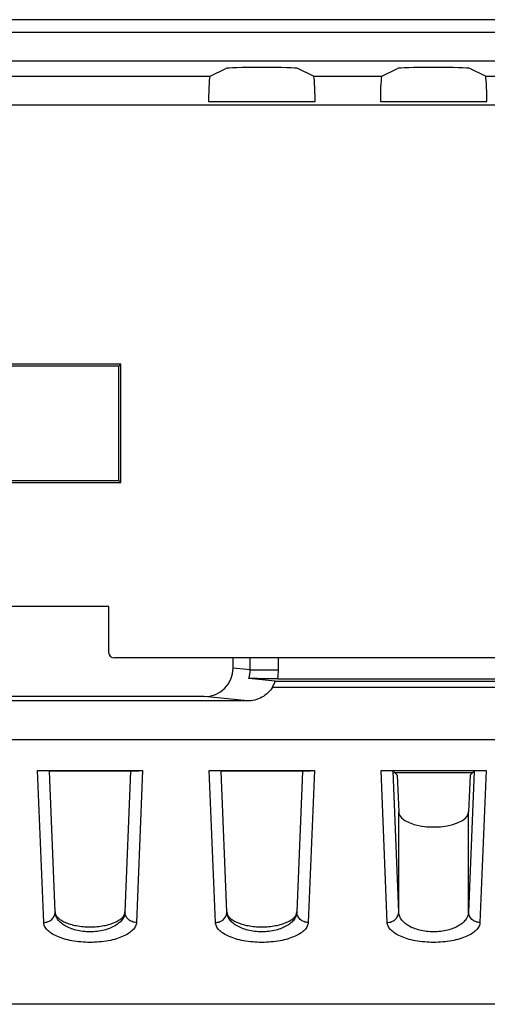
# Model space of a CAD drawing. Units: millimetres. Extents: x -95 to 95, y -66 to 105.
# Drawn here: x 56 to 64, y -66 to -49 of the extents above; entities that cross this region are included whole.
import ezdxf

# ---------------------------------------------------------------- set-up
doc = ezdxf.new("R2010")
doc.units = ezdxf.units.MM
doc.header["$LTSCALE"] = 16.335
doc.layers.get('0').update_dxf_attribs({"linetype": 'CONTINUOUS'})
for name, color, linetype in [('ASSI', 7, 'CONTINUOUS'), ('DRAFT', 7, 'CONTINUOUS'), ('RACCORDO', 7, 'CONTINUOUS')]:
    doc.layers.add(name, color=color, linetype=linetype)

msp = doc.modelspace()

# ---------------------------------------------------------------- linework, layer by layer
at = {"color": 7, "linetype": 'CONTINUOUS'}
for p, q in [((74.5, -48.755), (-74.5, -48.755)), ((59.095, -49.743), (59.369, -49.606)), ((60.905, -49.743), (60.631, -49.606)), ((62.095, -49.743), (62.369, -49.606)), ((63.905, -49.743), (63.631, -49.606)), ((59.07, -50.185), (60.93, -50.185)), ((62.07, -50.185), (63.93, -50.185)), ((57.535, -54.77), (39.465, -54.77)), ((57.5, -54.805), (39.5, -54.805)), ((57.5, -54.805), (57.535, -54.77)), ((57.5, -56.805), (57.5, -54.805)), ((57.535, -56.84), (57.535, -54.77)), ((39.465, -56.84), (57.535, -56.84)), ((39.5, -56.805), (57.5, -56.805)), ((57.5, -56.805), (57.535, -56.84)), ((57.325, -59.005), (52.622, -59.005)), ((57.325, -59.806), (57.325, -59.005)), ((85.708, -59.905), (57.425, -59.905))]:
    msp.add_line(p, q, dxfattribs=at)
at = {"color": 250, "linetype": 'CONTINUOUS'}
for p, q in [((-74.5, -48.972), (74.5, -48.972)), ((-74.5, -49.472), (74.5, -49.472)), ((39.905, -49.743), (59.095, -49.743)), ((60.905, -49.743), (62.095, -49.743)), ((63.905, -49.743), (65.095, -49.743)), ((-74.5, -50.242), (74.5, -50.242))]:
    msp.add_line(p, q, dxfattribs=at)
at = {"color": 7, "linetype": 'CONTINUOUS'}
for centre, major_axis, ratio, start_param, end_param in [((60, -49.607), (0.632, 0), 0.026186, 0.05236, 3.089233), ((63, -49.607), (0.632, 0), 0.026186, 0.05236, 3.089233), ((59.096, -50.242), (0, 0.5), 0.052408, 0.02618, 1.456385), ((60.904, -50.242), (0, 0.5), 0.052408, -1.456385, -0.02618), ((62.096, -50.242), (0, 0.5), 0.052408, 0.02618, 1.456385), ((63.904, -50.242), (0, 0.5), 0.052408, -1.456385, -0.02618), ((57.425, -59.805), (-0.0712, -0.0712), 0.992433, -0.7816, 0.7816)]:
    msp.add_ellipse(centre, major_axis=major_axis, ratio=ratio, start_param=start_param, end_param=end_param, dxfattribs=at)
at = {"layer": 'ASSI', "color": 7, "linetype": 'CONTINUOUS'}
for p, q in [((59.5, -60.083), (59.5, -59.905)), ((60.235, -60.308), (59.774, -60.262)), ((60.235, -60.308), (86.082, -60.308)), ((60.277, -60.269), (86.082, -60.269)), ((59.747, -60.656), (52.961, -60.656)), ((58.994, -60.581), (55.396, -60.581)), ((56.083, -61.873), (57.917, -61.873)), ((57.709, -61.883), (56.291, -61.883)), ((56.39, -64.341), (56.291, -61.883)), ((57.709, -61.883), (57.61, -64.341)), ((59.083, -61.873), (60.917, -61.873)), ((60.709, -61.883), (59.291, -61.883)), ((59.39, -64.341), (59.291, -61.883)), ((60.709, -61.883), (60.61, -64.341)), ((62.083, -61.873), (63.917, -61.873)), ((62.364, -61.955), (62.291, -61.882)), ((63.68, -61.911), (62.32, -61.911)), ((63.636, -61.955), (63.709, -61.882)), ((62.364, -61.955), (62.39, -62.595)), ((63.636, -61.955), (63.61, -62.595)), ((23.125, -65.946), (91.284, -65.946)), ((91.5, -65.955), (23.134, -65.955))]:
    msp.add_line(p, q, dxfattribs=at)
at = {"layer": 'ASSI', "color": 250, "linetype": 'CONTINUOUS'}
for p, q in [((59.797, -60.112), (59.797, -59.905)), ((60.29, -60.112), (60.29, -59.905)), ((59.797, -60.112), (59.5, -60.083)), ((59.797, -60.112), (60.29, -60.112)), ((60.186, -60.414), (86.361, -60.414)), ((59.747, -60.656), (58.994, -60.581)), ((31.062, -61.331), (86.361, -61.331)), ((56.19, -64.526), (56.083, -61.873)), ((57.917, -61.873), (57.81, -64.526)), ((59.19, -64.526), (59.083, -61.873)), ((60.917, -61.873), (60.81, -64.526)), ((62.19, -64.526), (62.083, -61.873)), ((62.39, -64.343), (62.291, -61.882)), ((63.709, -61.882), (63.61, -64.343)), ((63.917, -61.873), (63.81, -64.526)), ((62.39, -64.343), (62.39, -62.595)), ((63.61, -64.343), (63.61, -62.595))]:
    msp.add_line(p, q, dxfattribs=at)
for centre, radius, start, end in [((59.316, -60.113), 0.481, 342.0189, 0.109), ((59.305, -60.112), 0.985, 350.8402, 0.0009)]:
    msp.add_arc(centre, radius, start, end, dxfattribs=at)
at = {"layer": 'ASSI', "color": 7, "linetype": 'CONTINUOUS'}
for centre, major_axis, ratio, start_param, end_param in [((58.992, -60.081), (-0.505, 0.05), 0.984662, 1.670994, 3.23876), ((59.75, -60.156), (0.505, -0.05), 0.984662, -0.44166, -0.20667), ((63.909, -61.883), (0.2, 0), 0.045398, 1.532249, 3.096067), ((63, -62.591), (0.611, 0), 0.436266, -3.124139, -0.017453)]:
    msp.add_ellipse(centre, major_axis=major_axis, ratio=ratio, start_param=start_param, end_param=end_param, dxfattribs=at)
for points, knots in [([(60.277, -60.269), (60.219, -60.269), (60.111, -60.269), (59.963, -60.267), (59.861, -60.266), (59.802, -60.264), (59.782, -60.263), (59.774, -60.262)], [0, 0, 0, 0, 0.344509, 0.648988, 0.877603, 0.953688, 1, 1, 1, 1]), ([(60.186, -60.414), (60.164, -60.452), (60.108, -60.52), (60.001, -60.597), (59.878, -60.645), (59.79, -60.656), (59.747, -60.656)], [0, 0, 0, 0, 0.250183, 0.499814, 0.749615, 1, 1, 1, 1]), ([(57.709, -61.883), (57.71, -61.882), (57.713, -61.881), (57.721, -61.88), (57.733, -61.878), (57.75, -61.877), (57.775, -61.876), (57.808, -61.875), (57.857, -61.874), (57.894, -61.873), (57.917, -61.873)], [0, 0, 0, 0, 0.016858, 0.052738, 0.11012, 0.192254, 0.304962, 0.459382, 0.679105, 1, 1, 1, 1]), ([(60.709, -61.883), (60.71, -61.882), (60.713, -61.881), (60.721, -61.88), (60.733, -61.878), (60.75, -61.877), (60.775, -61.876), (60.808, -61.875), (60.857, -61.874), (60.894, -61.873), (60.917, -61.873)], [0, 0, 0, 0, 0.016858, 0.052738, 0.11012, 0.192254, 0.304962, 0.459382, 0.679105, 1, 1, 1, 1]), ([(56.39, -64.341), (56.39, -64.358), (56.4, -64.394), (56.436, -64.443), (56.492, -64.487), (56.566, -64.526), (56.657, -64.559), (56.803, -64.593), (57, -64.61), (57.197, -64.593), (57.343, -64.559), (57.434, -64.526), (57.508, -64.487), (57.564, -64.443), (57.6, -64.394), (57.61, -64.358), (57.61, -64.341)], [0, 0, 0, 0, 0.035799, 0.076846, 0.126116, 0.184948, 0.253329, 0.330191, 0.5, 0.669809, 0.746671, 0.815051, 0.873884, 0.923154, 0.964201, 1, 1, 1, 1]), ([(59.39, -64.341), (59.39, -64.358), (59.4, -64.394), (59.436, -64.443), (59.492, -64.487), (59.566, -64.526), (59.657, -64.559), (59.803, -64.593), (60, -64.61), (60.197, -64.593), (60.343, -64.559), (60.434, -64.526), (60.508, -64.487), (60.564, -64.443), (60.6, -64.394), (60.61, -64.358), (60.61, -64.341)], [0, 0, 0, 0, 0.035799, 0.076846, 0.126116, 0.184948, 0.253329, 0.330191, 0.5, 0.669809, 0.746671, 0.815051, 0.873884, 0.923154, 0.964201, 1, 1, 1, 1])]:
    msp.add_open_spline(points, degree=3, knots=knots, dxfattribs=at)
at = {"layer": 'ASSI', "color": 250, "linetype": 'CONTINUOUS'}
for points, knots in [([(56.19, -64.526), (56.215, -64.526), (56.267, -64.516), (56.333, -64.476), (56.378, -64.415), (56.389, -64.366), (56.39, -64.343)], [0, 0, 0, 0, 0.259675, 0.514083, 0.76027, 1, 1, 1, 1]), ([(57.611, -64.34), (57.61, -64.361), (57.602, -64.407), (57.569, -64.471), (57.515, -64.53), (57.412, -64.605), (57.238, -64.672), (57, -64.7), (56.762, -64.672), (56.588, -64.605), (56.485, -64.53), (56.431, -64.471), (56.398, -64.407), (56.39, -64.361), (56.389, -64.34)], [0, 0, 0, 0, 0.042704, 0.088334, 0.13949, 0.197763, 0.337167, 0.499973, 0.66279, 0.802215, 0.860495, 0.911653, 0.957301, 1, 1, 1, 1]), ([(57.81, -64.526), (57.785, -64.526), (57.733, -64.516), (57.667, -64.476), (57.622, -64.415), (57.611, -64.366), (57.61, -64.343)], [0, 0, 0, 0, 0.259675, 0.514083, 0.76027, 1, 1, 1, 1]), ([(59.19, -64.526), (59.215, -64.526), (59.267, -64.516), (59.333, -64.476), (59.378, -64.415), (59.389, -64.366), (59.39, -64.343)], [0, 0, 0, 0, 0.259675, 0.514083, 0.76027, 1, 1, 1, 1]), ([(60.611, -64.34), (60.61, -64.361), (60.602, -64.407), (60.569, -64.471), (60.515, -64.53), (60.412, -64.605), (60.238, -64.672), (60, -64.7), (59.762, -64.672), (59.588, -64.605), (59.485, -64.53), (59.431, -64.471), (59.398, -64.407), (59.39, -64.361), (59.389, -64.34)], [0, 0, 0, 0, 0.042704, 0.088334, 0.13949, 0.197763, 0.337167, 0.499973, 0.66279, 0.802215, 0.860495, 0.911653, 0.957301, 1, 1, 1, 1]), ([(60.81, -64.526), (60.785, -64.526), (60.733, -64.516), (60.667, -64.476), (60.622, -64.415), (60.611, -64.366), (60.61, -64.343)], [0, 0, 0, 0, 0.259675, 0.514083, 0.76027, 1, 1, 1, 1]), ([(62.19, -64.526), (62.215, -64.526), (62.267, -64.516), (62.333, -64.476), (62.378, -64.415), (62.389, -64.366), (62.39, -64.343)], [0, 0, 0, 0, 0.259675, 0.514083, 0.76027, 1, 1, 1, 1]), ([(63.61, -64.343), (63.61, -64.364), (63.601, -64.409), (63.567, -64.472), (63.514, -64.531), (63.411, -64.606), (63.237, -64.672), (63, -64.7), (62.763, -64.672), (62.589, -64.606), (62.486, -64.531), (62.433, -64.472), (62.399, -64.409), (62.39, -64.364), (62.39, -64.343)], [0, 0, 0, 0, 0.04251, 0.088228, 0.1395, 0.197873, 0.337332, 0.499972, 0.662624, 0.802103, 0.860483, 0.91176, 0.957484, 1, 1, 1, 1]), ([(63.81, -64.526), (63.785, -64.526), (63.733, -64.516), (63.667, -64.476), (63.622, -64.415), (63.611, -64.366), (63.61, -64.343)], [0, 0, 0, 0, 0.259675, 0.514083, 0.76027, 1, 1, 1, 1]), ([(57.81, -64.526), (57.81, -64.548), (57.796, -64.596), (57.748, -64.661), (57.674, -64.72), (57.576, -64.772), (57.455, -64.815), (57.262, -64.861), (57, -64.882), (56.738, -64.861), (56.545, -64.815), (56.424, -64.772), (56.326, -64.72), (56.252, -64.661), (56.204, -64.597), (56.19, -64.548), (56.19, -64.526)], [0, 0, 0, 0, 0.035804, 0.076836, 0.126117, 0.184944, 0.253322, 0.330176, 0.49997, 0.669776, 0.746641, 0.815029, 0.873865, 0.923152, 0.964191, 1, 1, 1, 1]), ([(60.81, -64.526), (60.81, -64.548), (60.796, -64.596), (60.748, -64.661), (60.674, -64.72), (60.576, -64.772), (60.455, -64.815), (60.262, -64.861), (60, -64.882), (59.738, -64.861), (59.545, -64.815), (59.424, -64.772), (59.326, -64.72), (59.252, -64.661), (59.204, -64.597), (59.19, -64.548), (59.19, -64.526)], [0, 0, 0, 0, 0.035804, 0.076836, 0.126117, 0.184944, 0.253322, 0.330176, 0.49997, 0.669776, 0.746641, 0.815029, 0.873865, 0.923152, 0.964191, 1, 1, 1, 1]), ([(63.81, -64.526), (63.81, -64.548), (63.796, -64.596), (63.748, -64.661), (63.674, -64.72), (63.576, -64.772), (63.455, -64.815), (63.262, -64.861), (63, -64.882), (62.738, -64.861), (62.545, -64.815), (62.424, -64.772), (62.326, -64.72), (62.252, -64.661), (62.204, -64.597), (62.19, -64.548), (62.19, -64.526)], [0, 0, 0, 0, 0.035804, 0.076836, 0.126117, 0.184944, 0.253322, 0.330176, 0.49997, 0.669776, 0.746641, 0.815029, 0.873865, 0.923152, 0.964191, 1, 1, 1, 1])]:
    msp.add_open_spline(points, degree=3, knots=knots, dxfattribs=at)
at = {"layer": 'DRAFT', "color": 7, "linetype": 'CONTINUOUS'}
for p, q in [((63.68, -61.911), (62.32, -61.911)), ((62.364, -61.955), (62.32, -61.911)), ((63.636, -61.955), (63.68, -61.911)), ((23.125, -65.946), (91.284, -65.946)), ((91.5, -65.955), (23.134, -65.955))]:
    msp.add_line(p, q, dxfattribs=at)
at = {"layer": 'RACCORDO', "color": 7, "linetype": 'CONTINUOUS'}
for p, q in [((59.5, -60.083), (59.5, -59.905)), ((60.235, -60.308), (59.774, -60.262)), ((60.235, -60.308), (86.082, -60.308)), ((60.277, -60.269), (86.082, -60.269)), ((59.747, -60.656), (52.961, -60.656)), ((58.994, -60.581), (55.396, -60.581)), ((56.083, -61.873), (57.917, -61.873)), ((57.709, -61.883), (56.291, -61.883)), ((56.39, -64.341), (56.291, -61.883)), ((57.709, -61.883), (57.61, -64.341)), ((59.083, -61.873), (60.917, -61.873)), ((60.709, -61.883), (59.291, -61.883)), ((59.39, -64.341), (59.291, -61.883)), ((60.709, -61.883), (60.61, -64.341)), ((62.083, -61.873), (63.917, -61.873)), ((62.291, -61.882), (62.32, -61.911)), ((63.709, -61.882), (63.68, -61.911)), ((62.364, -61.955), (62.39, -62.595)), ((63.636, -61.955), (63.61, -62.595))]:
    msp.add_line(p, q, dxfattribs=at)
at = {"layer": 'RACCORDO', "color": 250, "linetype": 'CONTINUOUS'}
for p, q in [((59.797, -60.112), (59.797, -59.905)), ((60.29, -60.112), (60.29, -59.905)), ((59.797, -60.112), (59.5, -60.083)), ((59.797, -60.112), (60.29, -60.112)), ((60.186, -60.414), (86.361, -60.414)), ((59.747, -60.656), (58.994, -60.581)), ((31.062, -61.331), (86.361, -61.331)), ((56.19, -64.526), (56.083, -61.873)), ((57.917, -61.873), (57.81, -64.526)), ((59.19, -64.526), (59.083, -61.873)), ((60.917, -61.873), (60.81, -64.526)), ((62.19, -64.526), (62.083, -61.873)), ((62.39, -64.343), (62.291, -61.882)), ((63.709, -61.882), (63.61, -64.343)), ((63.917, -61.873), (63.81, -64.526)), ((62.39, -64.343), (62.39, -62.595)), ((63.61, -64.343), (63.61, -62.595))]:
    msp.add_line(p, q, dxfattribs=at)
for centre, radius, start, end in [((59.316, -60.113), 0.481, 342.0189, 0.109), ((59.305, -60.112), 0.985, 350.8402, 0.0009)]:
    msp.add_arc(centre, radius, start, end, dxfattribs=at)
at = {"layer": 'RACCORDO', "color": 7, "linetype": 'CONTINUOUS'}
for centre, major_axis, ratio, start_param, end_param in [((58.992, -60.081), (-0.505, 0.05), 0.984662, 1.670994, 3.23876), ((59.75, -60.156), (0.505, -0.05), 0.984662, -0.44166, -0.20667), ((63.909, -61.883), (0.2, 0), 0.045398, 1.532249, 3.096067), ((63, -62.591), (0.611, 0), 0.436266, -3.124139, -0.017453)]:
    msp.add_ellipse(centre, major_axis=major_axis, ratio=ratio, start_param=start_param, end_param=end_param, dxfattribs=at)
for points, knots in [([(60.277, -60.269), (60.219, -60.269), (60.111, -60.269), (59.963, -60.267), (59.861, -60.266), (59.802, -60.264), (59.782, -60.263), (59.774, -60.262)], [0, 0, 0, 0, 0.344509, 0.648988, 0.877603, 0.953688, 1, 1, 1, 1]), ([(60.186, -60.414), (60.164, -60.452), (60.108, -60.52), (60.001, -60.597), (59.878, -60.645), (59.79, -60.656), (59.747, -60.656)], [0, 0, 0, 0, 0.250183, 0.499814, 0.749615, 1, 1, 1, 1]), ([(57.709, -61.883), (57.71, -61.882), (57.713, -61.881), (57.721, -61.88), (57.733, -61.878), (57.75, -61.877), (57.775, -61.876), (57.808, -61.875), (57.857, -61.874), (57.894, -61.873), (57.917, -61.873)], [0, 0, 0, 0, 0.016858, 0.052738, 0.11012, 0.192254, 0.304962, 0.459382, 0.679105, 1, 1, 1, 1]), ([(60.709, -61.883), (60.71, -61.882), (60.713, -61.881), (60.721, -61.88), (60.733, -61.878), (60.75, -61.877), (60.775, -61.876), (60.808, -61.875), (60.857, -61.874), (60.894, -61.873), (60.917, -61.873)], [0, 0, 0, 0, 0.016858, 0.052738, 0.11012, 0.192254, 0.304962, 0.459382, 0.679105, 1, 1, 1, 1]), ([(56.39, -64.341), (56.39, -64.358), (56.4, -64.394), (56.436, -64.443), (56.492, -64.487), (56.566, -64.526), (56.657, -64.559), (56.803, -64.593), (57, -64.61), (57.197, -64.593), (57.343, -64.559), (57.434, -64.526), (57.508, -64.487), (57.564, -64.443), (57.6, -64.394), (57.61, -64.358), (57.61, -64.341)], [0, 0, 0, 0, 0.035799, 0.076846, 0.126116, 0.184948, 0.253329, 0.330191, 0.5, 0.669809, 0.746671, 0.815051, 0.873884, 0.923154, 0.964201, 1, 1, 1, 1]), ([(59.39, -64.341), (59.39, -64.358), (59.4, -64.394), (59.436, -64.443), (59.492, -64.487), (59.566, -64.526), (59.657, -64.559), (59.803, -64.593), (60, -64.61), (60.197, -64.593), (60.343, -64.559), (60.434, -64.526), (60.508, -64.487), (60.564, -64.443), (60.6, -64.394), (60.61, -64.358), (60.61, -64.341)], [0, 0, 0, 0, 0.035799, 0.076846, 0.126116, 0.184948, 0.253329, 0.330191, 0.5, 0.669809, 0.746671, 0.815051, 0.873884, 0.923154, 0.964201, 1, 1, 1, 1])]:
    msp.add_open_spline(points, degree=3, knots=knots, dxfattribs=at)
at = {"layer": 'RACCORDO', "color": 250, "linetype": 'CONTINUOUS'}
for points, knots in [([(56.19, -64.526), (56.215, -64.526), (56.267, -64.516), (56.333, -64.476), (56.378, -64.415), (56.389, -64.366), (56.39, -64.343)], [0, 0, 0, 0, 0.259675, 0.514083, 0.76027, 1, 1, 1, 1]), ([(57.611, -64.34), (57.61, -64.361), (57.602, -64.407), (57.569, -64.471), (57.515, -64.53), (57.412, -64.605), (57.238, -64.672), (57, -64.7), (56.762, -64.672), (56.588, -64.605), (56.485, -64.53), (56.431, -64.471), (56.398, -64.407), (56.39, -64.361), (56.389, -64.34)], [0, 0, 0, 0, 0.042704, 0.088334, 0.13949, 0.197763, 0.337167, 0.499973, 0.66279, 0.802215, 0.860495, 0.911653, 0.957301, 1, 1, 1, 1]), ([(57.81, -64.526), (57.785, -64.526), (57.733, -64.516), (57.667, -64.476), (57.622, -64.415), (57.611, -64.366), (57.61, -64.343)], [0, 0, 0, 0, 0.259675, 0.514083, 0.76027, 1, 1, 1, 1]), ([(59.19, -64.526), (59.215, -64.526), (59.267, -64.516), (59.333, -64.476), (59.378, -64.415), (59.389, -64.366), (59.39, -64.343)], [0, 0, 0, 0, 0.259675, 0.514083, 0.76027, 1, 1, 1, 1]), ([(60.611, -64.34), (60.61, -64.361), (60.602, -64.407), (60.569, -64.471), (60.515, -64.53), (60.412, -64.605), (60.238, -64.672), (60, -64.7), (59.762, -64.672), (59.588, -64.605), (59.485, -64.53), (59.431, -64.471), (59.398, -64.407), (59.39, -64.361), (59.389, -64.34)], [0, 0, 0, 0, 0.042704, 0.088334, 0.13949, 0.197763, 0.337167, 0.499973, 0.66279, 0.802215, 0.860495, 0.911653, 0.957301, 1, 1, 1, 1]), ([(60.81, -64.526), (60.785, -64.526), (60.733, -64.516), (60.667, -64.476), (60.622, -64.415), (60.611, -64.366), (60.61, -64.343)], [0, 0, 0, 0, 0.259675, 0.514083, 0.76027, 1, 1, 1, 1]), ([(62.19, -64.526), (62.215, -64.526), (62.267, -64.516), (62.333, -64.476), (62.378, -64.415), (62.389, -64.366), (62.39, -64.343)], [0, 0, 0, 0, 0.259675, 0.514083, 0.76027, 1, 1, 1, 1]), ([(63.61, -64.343), (63.61, -64.364), (63.601, -64.409), (63.567, -64.472), (63.514, -64.531), (63.411, -64.606), (63.237, -64.672), (63, -64.7), (62.763, -64.672), (62.589, -64.606), (62.486, -64.531), (62.433, -64.472), (62.399, -64.409), (62.39, -64.364), (62.39, -64.343)], [0, 0, 0, 0, 0.04251, 0.088228, 0.1395, 0.197873, 0.337332, 0.499972, 0.662624, 0.802103, 0.860483, 0.91176, 0.957484, 1, 1, 1, 1]), ([(63.81, -64.526), (63.785, -64.526), (63.733, -64.516), (63.667, -64.476), (63.622, -64.415), (63.611, -64.366), (63.61, -64.343)], [0, 0, 0, 0, 0.259675, 0.514083, 0.76027, 1, 1, 1, 1]), ([(57.81, -64.526), (57.81, -64.548), (57.796, -64.596), (57.748, -64.661), (57.674, -64.72), (57.576, -64.772), (57.455, -64.815), (57.262, -64.861), (57, -64.882), (56.738, -64.861), (56.545, -64.815), (56.424, -64.772), (56.326, -64.72), (56.252, -64.661), (56.204, -64.597), (56.19, -64.548), (56.19, -64.526)], [0, 0, 0, 0, 0.035804, 0.076836, 0.126117, 0.184944, 0.253322, 0.330176, 0.49997, 0.669776, 0.746641, 0.815029, 0.873865, 0.923152, 0.964191, 1, 1, 1, 1]), ([(60.81, -64.526), (60.81, -64.548), (60.796, -64.596), (60.748, -64.661), (60.674, -64.72), (60.576, -64.772), (60.455, -64.815), (60.262, -64.861), (60, -64.882), (59.738, -64.861), (59.545, -64.815), (59.424, -64.772), (59.326, -64.72), (59.252, -64.661), (59.204, -64.597), (59.19, -64.548), (59.19, -64.526)], [0, 0, 0, 0, 0.035804, 0.076836, 0.126117, 0.184944, 0.253322, 0.330176, 0.49997, 0.669776, 0.746641, 0.815029, 0.873865, 0.923152, 0.964191, 1, 1, 1, 1]), ([(63.81, -64.526), (63.81, -64.548), (63.796, -64.596), (63.748, -64.661), (63.674, -64.72), (63.576, -64.772), (63.455, -64.815), (63.262, -64.861), (63, -64.882), (62.738, -64.861), (62.545, -64.815), (62.424, -64.772), (62.326, -64.72), (62.252, -64.661), (62.204, -64.597), (62.19, -64.548), (62.19, -64.526)], [0, 0, 0, 0, 0.035804, 0.076836, 0.126117, 0.184944, 0.253322, 0.330176, 0.49997, 0.669776, 0.746641, 0.815029, 0.873865, 0.923152, 0.964191, 1, 1, 1, 1])]:
    msp.add_open_spline(points, degree=3, knots=knots, dxfattribs=at)

doc.saveas('drawing.dxf')
